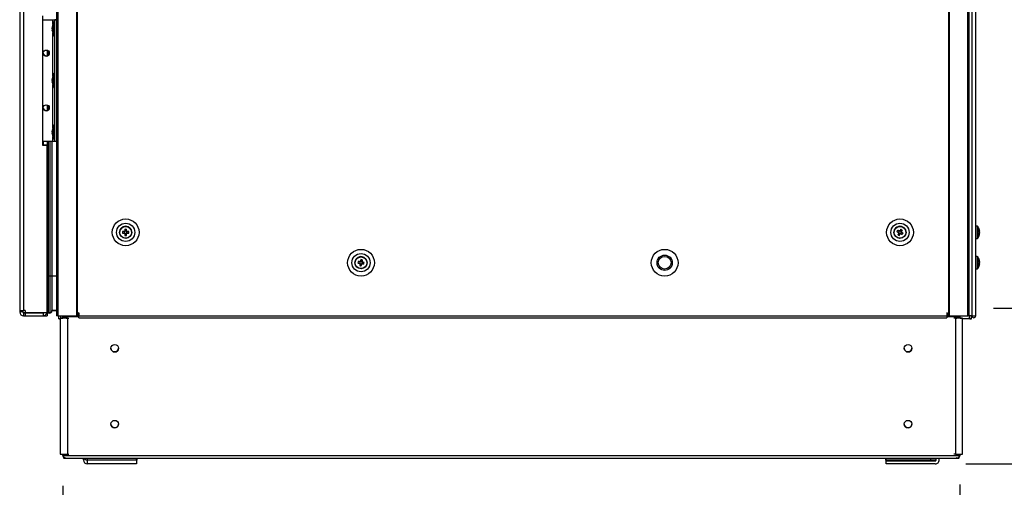
# Model space of a CAD drawing. Units: millimetres. Extents: x 63 to 18898, y 73 to 6152.
# Drawn here: x 2286 to 2934, y 1039 to 1347 of the extents above; entities that cross this region are included whole.
import ezdxf

# ---------------------------------------------------------------- set-up
doc = ezdxf.new("R2010")
doc.units = ezdxf.units.MM
doc.header["$LTSCALE"] = 5
doc.header["$PDSIZE"] = -1
doc.layers.add('Dimensions', color=7, linetype='Continuous')
doc.styles.get("Standard").update_dxf_attribs({"font": 'romans.shx', "width": 0.8})
doc.dimstyles.new('SLDDIMSTYLE2', dxfattribs={"dimscale": 10, "dimtxt": 2.5, "dimasz": 3.302, "dimexe": 1, "dimexo": 1, "dimgap": 0.926042, "dimtad": 1, "dimdec": 0, "dimrnd": 1e-09, "dimzin": 12, "dimdsep": 46, "dimtxsty": 'Standard', "dimcen": 2, "dimadec": 0, "dimazin": 3, "dimtfac": 1, "dimtdec": 0, "dimtmove": 0, "dimatfit": 0, "dimfxl": 1, "dimfrac": 2, "dimtolj": 1, "dimtzin": 12, "dimarcsym": 0})

# ---------------------------------------------------------------- blocks, each defined once
blk = doc.blocks.new('*D72')
at = {"layer": 'Defpoints', "color": 0, "transparency": 16777216}
for p in [(2313.94, 1059.99), (2904.82, 1060.82), (2904.82, 885.58)]:
    blk.add_point(p, dxfattribs=at)
at = {"layer": 'Dimensions', "color": 0, "lineweight": -2, "transparency": 16777216}
for p, q in [((2313.94, 1039.99), (2313.94, 865.58)), ((2904.82, 1040.82), (2904.82, 865.58)), ((2379.98, 885.58), (2838.78, 885.58))]:
    blk.add_line(p, q, dxfattribs=at)
at = {"layer": 'Dimensions', "color": 0, "transparency": 16777216}
for points in [[(2379.98, 896.58), (2379.98, 874.57), (2313.94, 885.58)], [(2838.78, 896.58), (2838.78, 874.57), (2904.82, 885.58)]]:
    blk.add_solid(points, dxfattribs=at)
at = {"layer": 'Dimensions', "color": 0, "transparency": 16777216, "insert": (2610.3, 954.1), "char_height": 50, "attachment_point": 2}
blk.add_mtext('\\A1;\\A1;600', dxfattribs=at)
blk = doc.blocks.new('*D84')
at = {"layer": 'Defpoints', "color": 0, "transparency": 16777216}
for p in [(2906.93, 3176.8), (3220.81, 3176.8), (2906.93, 1156.8)]:
    blk.add_point(p, dxfattribs=at)
at = {"layer": 'Dimensions', "color": 0, "lineweight": -2, "transparency": 16777216}
for p, q in [((2926.93, 3176.8), (3240.81, 3176.8)), ((3220.81, 1222.84), (3220.81, 3110.76)), ((2926.93, 1156.8), (3240.81, 1156.8))]:
    blk.add_line(p, q, dxfattribs=at)
at = {"layer": 'Dimensions', "color": 0, "transparency": 16777216}
for points in [[(3209.81, 3110.76), (3231.82, 3110.76), (3220.81, 3176.8)], [(3209.81, 1222.84), (3231.82, 1222.84), (3220.81, 1156.8)]]:
    blk.add_solid(points, dxfattribs=at)
at = {"layer": 'Dimensions', "color": 0, "transparency": 16777216, "insert": (3177.29, 2166.8), "char_height": 50, "attachment_point": 5, "rotation": 90}
blk.add_mtext('\\A1;2020', dxfattribs=at)
blk = doc.blocks.new('*D85')
at = {"layer": 'Defpoints', "color": 0, "transparency": 16777216}
for p in [(2906.93, 1156.8), (2888.7, 1054.4), (3220.81, 1054.4)]:
    blk.add_point(p, dxfattribs=at)
at = {"layer": 'Dimensions', "color": 0, "lineweight": -2, "transparency": 16777216}
for p, q in [((3220.81, 1222.84), (3220.81, 1288.88)), ((2926.93, 1156.8), (3240.81, 1156.8)), ((3220.81, 1156.8), (3220.81, 1054.4)), ((2908.7, 1054.4), (3240.81, 1054.4)), ((3220.81, 988.36), (3220.81, 788.13))]:
    blk.add_line(p, q, dxfattribs=at)
at = {"layer": 'Dimensions', "color": 0, "transparency": 16777216}
for points in [[(3209.81, 1222.84), (3231.82, 1222.84), (3220.81, 1156.8)], [(3209.81, 988.36), (3231.82, 988.36), (3220.81, 1054.4)]]:
    blk.add_solid(points, dxfattribs=at)
at = {"layer": 'Dimensions', "color": 0, "transparency": 16777216, "insert": (3177.29, 855.23), "char_height": 50, "attachment_point": 5, "rotation": 90}
blk.add_mtext('\\A1;102', dxfattribs=at)

msp = doc.modelspace()

# ---------------------------------------------------------------- linework, layer by layer
at = {"color": 7, "linetype": 'Continuous', "lineweight": 25}
for p, q in [((2285.63, 3178.2), (2285.63, 1155.4)), ((2288.23, 3178.2), (2288.23, 1155.4)), ((2309.78, 3181.8), (2309.78, 1151.8)), ((2310.77, 3181.8), (2310.77, 1151.8)), ((2323.15, 3181.8), (2323.15, 1151.8)), ((2323.52, 3181.8), (2323.52, 1151.8)), ((2897.33, 3181.8), (2897.33, 1151.8)), ((2897.71, 3181.8), (2897.71, 1151.8)), ((2910.08, 1151.8), (2910.08, 3181.8)), ((2911.07, 1151.8), (2911.07, 3181.8)), ((2912.67, 3181.8), (2912.67, 1151.8)), ((2915.3, 1151.8), (2915.3, 3181.8)), ((2915.34, 1151.8), (2915.34, 3181.8)), ((2300.63, 1349.3), (2300.63, 1264.3)), ((2300.63, 1346.8), (2307.43, 1346.8)), ((2307.43, 1346.8), (2307.43, 1346.8)), ((2308.73, 1345.45), (2308.18, 1345.45)), ((2308.18, 1336.15), (2308.18, 1345.45)), ((2308.73, 1346.8), (2309.78, 1346.8)), ((2308.73, 1346.8), (2308.73, 1346.8)), ((2308.73, 1266.8), (2308.73, 1346.8)), ((2307.04, 1341.88), (2307.04, 1341.64)), ((2307.04, 1341.64), (2307.32, 1341.63)), ((2307.04, 1340.91), (2307.04, 1341.48)), ((2307.04, 1341.48), (2307.3, 1341.46)), ((2307.04, 1340.69), (2307.04, 1340.12)), ((2307.04, 1339.73), (2307.04, 1339.96)), ((2308.18, 1336.15), (2308.73, 1336.15)), ((2303.63, 1326.74), (2303.63, 1322.87)), ((2303.7, 1326.72), (2303.7, 1322.89)), ((2304.38, 1326.36), (2304.38, 1323.24)), ((2308.73, 1311.45), (2308.18, 1311.45)), ((2308.18, 1302.15), (2308.18, 1311.45)), ((2307.04, 1307.88), (2307.04, 1307.64)), ((2307.04, 1307.64), (2307.32, 1307.63)), ((2307.04, 1306.91), (2307.04, 1307.48)), ((2307.04, 1307.48), (2307.3, 1307.46)), ((2307.04, 1306.69), (2307.04, 1306.12)), ((2307.04, 1305.73), (2307.04, 1305.96)), ((2308.18, 1302.15), (2308.73, 1302.15)), ((2303.63, 1290.74), (2303.63, 1286.87)), ((2303.7, 1290.72), (2303.7, 1286.89)), ((2304.38, 1290.36), (2304.38, 1287.24)), ((2307.04, 1273.88), (2307.04, 1273.64)), ((2307.04, 1273.64), (2307.32, 1273.63)), ((2307.04, 1272.91), (2307.04, 1273.48)), ((2307.04, 1273.48), (2307.3, 1273.46)), ((2307.04, 1272.69), (2307.04, 1272.12)), ((2307.04, 1271.73), (2307.04, 1271.96)), ((2308.73, 1277.45), (2308.18, 1277.45)), ((2308.18, 1268.15), (2308.18, 1277.45)), ((2300.63, 1266.8), (2307.43, 1266.8)), ((2303.63, 1266.8), (2303.63, 1264.3)), ((2303.7, 1266.8), (2303.7, 1177.9)), ((2304.38, 1266.8), (2304.38, 1177.9)), ((2306.88, 1266.8), (2306.88, 1177.9)), ((2308.18, 1268.15), (2308.73, 1268.15)), ((2308.73, 1266.8), (2309.78, 1266.8)), ((2300.63, 1264.3), (2303.63, 1264.3)), ((2303.63, 1264.3), (2300.63, 1264.3)), ((2303.63, 1153.98), (2303.63, 1264.3)), ((2351.43, 1206.8), (2351.43, 1206.8)), ((2353.44, 1206.29), (2354.44, 1206.29)), ((2354.44, 1207.32), (2354.44, 1206.29)), ((2354.75, 1206.29), (2354.44, 1206.29)), ((2355.94, 1207.79), (2354.91, 1207.78)), ((2356.41, 1206.29), (2356.11, 1206.29)), ((2356.41, 1206.29), (2356.41, 1207.32)), ((2357.41, 1206.29), (2356.41, 1206.29)), ((2359.43, 1206.8), (2359.43, 1206.8)), ((2861.43, 1206.8), (2861.43, 1206.8)), ((2863.44, 1207.3), (2864.32, 1206.82)), ((2864.81, 1207.72), (2864.32, 1206.82)), ((2864.59, 1206.67), (2864.32, 1206.82)), ((2866.35, 1207.42), (2865.44, 1207.91)), ((2866.05, 1205.88), (2866.54, 1206.79)), ((2866.35, 1207.42), (2866.2, 1207.15)), ((2866.83, 1208.3), (2866.35, 1207.42)), ((2869.43, 1206.8), (2869.43, 1206.8)), ((2916.35, 1210.81), (2915.34, 1210.81)), ((2916.35, 1210.8), (2915.34, 1210.8)), ((2917.83, 1207.81), (2917.83, 1207.8)), ((2917.83, 1207.8), (2917.83, 1207.6)), ((2917.83, 1206.96), (2917.83, 1207.42)), ((2917.83, 1206.65), (2917.83, 1206.19)), ((2354.91, 1205.82), (2355.94, 1205.82)), ((2864.51, 1206.18), (2865.41, 1205.69)), ((2864.93, 1204.81), (2865.41, 1205.69)), ((2865.56, 1205.96), (2865.41, 1205.69)), ((2866.05, 1205.88), (2865.78, 1206.03)), ((2866.93, 1205.4), (2866.05, 1205.88)), ((2915.34, 1202.8), (2916.35, 1202.8)), ((2917.83, 1205.81), (2917.83, 1206)), ((2506.43, 1186.8), (2506.43, 1186.8)), ((2509.55, 1187.48), (2509.37, 1186.46)), ((2511.11, 1187.68), (2510.09, 1187.86)), ((2511.11, 1187.68), (2511.05, 1187.38)), ((2511.28, 1188.67), (2511.11, 1187.68)), ((2511.31, 1186.12), (2511.49, 1187.14)), ((2514.43, 1186.8), (2514.43, 1186.8)), ((2916.35, 1190.81), (2915.34, 1190.81)), ((2916.35, 1190.81), (2915.34, 1190.81)), ((2916.35, 1190.8), (2915.34, 1190.8)), ((2917.83, 1187.8), (2917.83, 1187.81)), ((2917.83, 1187.6), (2917.83, 1187.8)), ((2917.83, 1187.8), (2917.83, 1187.8)), ((2917.83, 1187.42), (2917.83, 1186.96)), ((2508.38, 1186.64), (2509.37, 1186.46)), ((2509.67, 1186.41), (2509.37, 1186.46)), ((2509.75, 1185.92), (2510.76, 1185.74)), ((2510.59, 1184.76), (2510.76, 1185.74)), ((2510.82, 1186.05), (2510.76, 1185.74)), ((2511.31, 1186.12), (2511.01, 1186.18)), ((2512.29, 1185.95), (2511.31, 1186.12)), ((2915.34, 1182.8), (2916.35, 1182.8)), ((2917.83, 1186.19), (2917.83, 1186.65)), ((2917.83, 1186), (2917.83, 1185.81)), ((2304.38, 1177.9), (2303.7, 1177.9)), ((2303.7, 1177.9), (2303.7, 1157.33)), ((2305.38, 1177.9), (2304.38, 1177.9)), ((2304.38, 1177.9), (2304.38, 1153.8)), ((2305.38, 1177.9), (2305.38, 1153.8)), ((2306.88, 1177.9), (2306.88, 1155.3)), ((2303.7, 1163.85), (2303.63, 1163.87)), ((2303.63, 1154.48), (2303.63, 1163.87)), ((2303.7, 1163.67), (2303.63, 1163.69)), ((2303.7, 1163.67), (2303.63, 1163.69)), ((2285.63, 1155.4), (2285.63, 1154.4)), ((2287.63, 1154.4), (2285.63, 1154.4)), ((2287.63, 1155.4), (2287.63, 1154.4)), ((2289.23, 1155.4), (2288.23, 1155.4)), ((2289.23, 1155.4), (2289.23, 1153.98)), ((2303.63, 1154.41), (2303.63, 1154.48)), ((2303.63, 1154.41), (2303.63, 1154.41)), ((2303.63, 1154.41), (2303.63, 1154.31)), ((2303.63, 1154.41), (2303.63, 1154.41)), ((2303.63, 1154.37), (2303.63, 1151.81)), ((2303.7, 1157.33), (2303.7, 1157.14)), ((2304.38, 1156.85), (2303.7, 1157.33)), ((2304.38, 1156.66), (2303.7, 1157.14)), ((2303.7, 1157.14), (2303.7, 1157.14)), ((2306.88, 1155.3), (2306.88, 1155.12)), ((2309.78, 1155.3), (2306.88, 1155.3)), ((2306.88, 1155.12), (2306.88, 1155.12)), ((2309.78, 1155.12), (2306.88, 1155.12)), ((2288.23, 1153.8), (2289.23, 1153.8)), ((2288.23, 1153.8), (2288.23, 1151.8)), ((2288.23, 1151.8), (2289.23, 1151.8)), ((2289.23, 1153.98), (2303.63, 1153.98)), ((2289.23, 1153.8), (2289.23, 1151.8)), ((2289.23, 1153.8), (2301.03, 1153.8)), ((2289.23, 1153.8), (2289.23, 1153.8)), ((2289.23, 1151.8), (2301.03, 1151.8)), ((2301.03, 1153.8), (2290.03, 1153.8)), ((2301.03, 1153.8), (2301.03, 1153.8)), ((2301.03, 1153.8), (2301.03, 1151.8)), ((2303.63, 1153.98), (2303.63, 1151.8)), ((2303.63, 1151.81), (2303.63, 1151.81)), ((2303.63, 1151.81), (2303.63, 1151.81)), ((2304.38, 1153.8), (2304.38, 1153.62)), ((2305.38, 1153.8), (2304.38, 1153.8)), ((2305.38, 1153.62), (2304.38, 1153.62)), ((2305.38, 1153.62), (2304.38, 1153.62)), ((2304.38, 1153.62), (2304.38, 1153.62)), ((2305.38, 1153.62), (2305.38, 1153.62)), ((2310.77, 1151.8), (2323.15, 1151.8)), ((2311.28, 1151.8), (2311.28, 1149.96)), ((2312.33, 1150.25), (2312.33, 1150.25)), ((2312.33, 1150.25), (2312.33, 1060.82)), ((2312.85, 1150.25), (2313.94, 1150.25)), ((2313.7, 1150.25), (2312.85, 1150.25)), ((2312.85, 1150.25), (2313.7, 1150.25)), ((2312.85, 1150.25), (2313.94, 1150.25)), ((2313.7, 1150.25), (2313.94, 1150.25)), ((2313.94, 1151.07), (2313.94, 1151.08)), ((2313.94, 1150.25), (2313.94, 1151.07)), ((2314.55, 1151.8), (2314.55, 1151.07)), ((2314.55, 1150.25), (2314.55, 1151.07)), ((2316.16, 1150.25), (2315.17, 1150.25)), ((2316.16, 1150.25), (2317.01, 1150.25)), ((2317.01, 1150.25), (2317.01, 1060.82)), ((2317.01, 1150.25), (2318.09, 1150.25)), ((2323.52, 1151.8), (2324.43, 1151.8)), ((2324.53, 1153.8), (2324.43, 1153.8)), ((2324.43, 1153.8), (2324.43, 1151.8)), ((2324.43, 1151.8), (2324.53, 1151.8)), ((2324.53, 1153.8), (2324.53, 1151.8)), ((2324.53, 1151.8), (2896.33, 1151.8)), ((2324.53, 1150.55), (2324.53, 1151.8)), ((2324.53, 1150.55), (2896.33, 1150.55)), ((2896.43, 1153.8), (2896.33, 1153.8)), ((2896.33, 1153.8), (2896.33, 1151.8)), ((2896.33, 1151.8), (2896.33, 1150.55)), ((2896.33, 1151.8), (2896.43, 1151.8)), ((2896.43, 1153.8), (2896.43, 1151.8)), ((2896.43, 1151.8), (2897.33, 1151.8)), ((2897.71, 1151.8), (2910.08, 1151.8)), ((2901.93, 1150.25), (2900.85, 1150.25)), ((2901.93, 1150.25), (2901.93, 1060.82)), ((2901.93, 1150.25), (2902.78, 1150.25)), ((2904.39, 1151.07), (2904.39, 1151.8)), ((2904.39, 1150.25), (2904.39, 1151.07)), ((2905.01, 1151.08), (2905.01, 1151.07)), ((2905.01, 1150.25), (2905.01, 1151.07)), ((2905.24, 1150.25), (2905.01, 1150.25)), ((2906.09, 1150.25), (2905.01, 1150.25)), ((2906.09, 1150.25), (2905.01, 1150.25)), ((2906.09, 1150.25), (2905.24, 1150.25)), ((2905.24, 1150.25), (2906.09, 1150.25)), ((2906.62, 1150.25), (2906.62, 1150.25)), ((2906.62, 1060.82), (2906.62, 1150.25)), ((2911.07, 1149.96), (2906.62, 1149.96)), ((2911.07, 1149.96), (2906.62, 1149.96)), ((2911.32, 1149.96), (2911.07, 1149.96)), ((2911.32, 1149.96), (2911.38, 1149.96)), ((2911.34, 1149.96), (2911.59, 1149.96)), ((2912.58, 1149.96), (2912.58, 1151.8)), ((2912.67, 1151.8), (2915.3, 1151.8)), ((2915.3, 1151.8), (2915.34, 1151.8)), ((2312.33, 1060.82), (2314.13, 1060.82)), ((2313.94, 1059.99), (2313.94, 1060.82)), ((2314.55, 1059.99), (2314.55, 1060.82)), ((2314.55, 1059.99), (2904.39, 1059.99)), ((2314.55, 1059.99), (2314.55, 1058.33)), ((2314.91, 1058.19), (2904.03, 1058.19)), ((2315.18, 1058.63), (2315.05, 1058.33)), ((2317.01, 1060.82), (2318.09, 1060.82)), ((2327.64, 1057), (2327.64, 1058.19)), ((2330.35, 1057), (2330.35, 1058.19)), ((2362.56, 1057), (2362.56, 1058.19)), ((2362.85, 1058.19), (2362.85, 1056.9)), ((2856.1, 1056.9), (2856.1, 1058.19)), ((2856.38, 1056.9), (2856.38, 1058.19)), ((2885.6, 1058.19), (2885.6, 1056.9)), ((2889.3, 1057), (2889.3, 1058.19)), ((2891.3, 1057), (2891.3, 1058.19)), ((2901.93, 1060.82), (2900.85, 1060.82)), ((2903.77, 1058.63), (2903.9, 1058.33)), ((2904.39, 1059.99), (2904.39, 1060.82)), ((2904.39, 1058.33), (2904.39, 1059.99)), ((2905.01, 1059.99), (2905.01, 1060.82)), ((2330.35, 1056.9), (2330.24, 1056.9)), ((2330.35, 1056.4), (2330.24, 1056.4)), ((2330.24, 1056.4), (2330.24, 1056.4)), ((2330.35, 1056.4), (2330.24, 1056.4)), ((2330.35, 1054.4), (2330.24, 1054.4)), ((2330.35, 1057), (2362.56, 1057)), ((2330.35, 1054.4), (2330.35, 1057)), ((2362.56, 1054.4), (2330.35, 1054.4)), ((2362.56, 1057), (2362.56, 1054.4)), ((2362.85, 1056.9), (2362.56, 1056.9)), ((2362.65, 1056.4), (2362.56, 1056.4)), ((2362.65, 1056.4), (2362.56, 1056.4)), ((2362.65, 1054.4), (2362.56, 1054.4)), ((2362.65, 1056.4), (2362.65, 1054.4)), ((2362.65, 1056.4), (2362.65, 1056.4)), ((2856.38, 1056.9), (2856.1, 1056.9)), ((2856.3, 1054.4), (2856.3, 1056.4)), ((2856.3, 1056.4), (2888.7, 1056.4)), ((2856.3, 1056.4), (2856.3, 1056.4)), ((2856.3, 1056.4), (2888.7, 1056.4)), ((2888.7, 1054.4), (2856.3, 1054.4)), ((2856.38, 1056.4), (2856.38, 1056.9)), ((2885.6, 1056.9), (2856.38, 1056.9)), ((2888.6, 1056.4), (2856.38, 1056.4)), ((2856.38, 1056.4), (2856.38, 1056.4)), ((2888.6, 1056.4), (2856.38, 1056.4)), ((2856.38, 1056.4), (2856.38, 1056.4)), ((2888.7, 1056.9), (2885.6, 1056.9)), ((2888.6, 1056.9), (2888.6, 1056.4)), ((2888.6, 1056.4), (2888.6, 1056.4)), ((2888.6, 1056.4), (2888.6, 1056.4)), ((2888.7, 1056.4), (2888.7, 1056.4))]:
    msp.add_line(p, q, dxfattribs=at)
at = {"color": 8, "linetype": 'Continuous', "lineweight": 25}
for p, q in [((2307.43, 1343.71), (2307.43, 1346.8)), ((2309.78, 1346.8), (2308.73, 1346.8)), ((2307.43, 1309.71), (2307.43, 1337.9)), ((2307.43, 1275.71), (2307.43, 1303.9)), ((2301.03, 1266.8), (2301.03, 1264.3)), ((2305.38, 1266.8), (2305.38, 1177.9)), ((2307.43, 1266.8), (2307.43, 1269.9)), ((2916.35, 1210.81), (2916.35, 1210.8)), ((2916.64, 1210.67), (2916.64, 1210.66)), ((2916.35, 1203.09), (2916.35, 1202.8)), ((2916.64, 1203.23), (2916.64, 1202.95)), ((2916.35, 1190.81), (2916.35, 1190.81)), ((2916.35, 1190.81), (2916.35, 1190.8)), ((2916.35, 1190.8), (2916.35, 1182.8)), ((2916.64, 1190.66), (2916.64, 1182.95)), ((2916.64, 1190.66), (2916.64, 1190.66)), ((2916.64, 1190.66), (2916.64, 1190.66)), ((2303.7, 1177.9), (2303.63, 1177.9)), ((2309.78, 1177.9), (2306.88, 1177.9)), ((2304.38, 1156.66), (2303.7, 1157.14)), ((2309.78, 1155.12), (2306.88, 1155.12)), ((2288.23, 1153.8), (2288.23, 1153.8)), ((2290.23, 1153.8), (2290.23, 1153.98)), ((2301.03, 1153.98), (2301.03, 1153.8)), ((2303.63, 1151.81), (2303.63, 1151.81)), ((2305.38, 1153.8), (2305.38, 1153.62)), ((2312.33, 1149.96), (2312.27, 1149.96)), ((2312.79, 1150.25), (2312.79, 1151.8)), ((2312.85, 1150.25), (2312.85, 1150.25)), ((2313.94, 1151.07), (2314.55, 1151.07)), ((2324.53, 1151.07), (2314.55, 1151.07)), ((2904.39, 1151.07), (2896.33, 1151.07)), ((2905.01, 1151.07), (2904.39, 1151.07)), ((2906.09, 1150.25), (2906.09, 1150.25)), ((2911.07, 1151.8), (2911.07, 1149.96)), ((2314.55, 1059.99), (2313.94, 1059.99)), ((2904.39, 1059.99), (2905.01, 1059.99))]:
    msp.add_line(p, q, dxfattribs=at)
at = {"color": 7, "linetype": 'Continuous', "lineweight": 25, "flags": 128}
for points in [[(2307.43, 1346.8), (2307.68, 1346.8), (2307.93, 1346.8), (2308.15, 1346.8), (2308.35, 1346.8), (2308.51, 1346.8), (2308.63, 1346.8), (2308.7, 1346.8), (2308.73, 1346.8)], [(2307.43, 1346.8), (2308.07, 1346.8), (2308.69, 1346.8), (2309.26, 1346.8), (2309.76, 1346.8), (2309.78, 1346.8)], [(2307.07, 1340.8), (2307.06, 1340.84), (2307.04, 1340.91)], [(2307.07, 1306.8), (2307.06, 1306.84), (2307.04, 1306.91)], [(2307.07, 1272.8), (2307.06, 1272.84), (2307.04, 1272.91)], [(2307.43, 1266.8), (2307.68, 1266.8), (2307.93, 1266.8), (2308.15, 1266.8), (2308.35, 1266.8), (2308.51, 1266.8), (2308.63, 1266.8), (2308.7, 1266.8), (2308.73, 1266.8)], [(2354.56, 1207.32), (2354.42, 1207.32), (2354.28, 1207.32), (2354.14, 1207.32), (2354, 1207.32), (2353.86, 1207.32), (2353.72, 1207.32), (2353.58, 1207.32), (2353.44, 1207.32)], [(2353.44, 1206.29), (2353.58, 1206.29), (2353.72, 1206.29), (2353.86, 1206.29), (2354, 1206.29), (2354.14, 1206.29), (2354.28, 1206.29), (2354.42, 1206.29), (2354.56, 1206.29)], [(2354.91, 1208.79), (2354.91, 1208.65), (2354.91, 1208.51), (2354.91, 1208.37), (2354.91, 1208.23), (2354.91, 1208.09), (2354.91, 1207.95), (2354.91, 1207.81), (2354.91, 1207.67)], [(2355.94, 1207.67), (2355.94, 1207.81), (2355.94, 1207.95), (2355.94, 1208.09), (2355.94, 1208.23), (2355.94, 1208.37), (2355.94, 1208.51), (2355.94, 1208.65), (2355.94, 1208.79)], [(2357.41, 1207.32), (2357.28, 1207.32), (2357.14, 1207.32), (2357, 1207.32), (2356.86, 1207.32), (2356.72, 1207.32), (2356.58, 1207.32), (2356.44, 1207.32), (2356.3, 1207.32)], [(2356.3, 1206.29), (2356.44, 1206.29), (2356.58, 1206.29), (2356.72, 1206.29), (2356.86, 1206.29), (2357, 1206.29), (2357.14, 1206.29), (2357.28, 1206.29), (2357.41, 1206.29)], [(2863.44, 1207.3), (2863.56, 1207.23), (2863.68, 1207.16), (2863.8, 1207.1), (2863.92, 1207.03), (2864.05, 1206.97), (2864.17, 1206.9), (2864.29, 1206.83), (2864.42, 1206.76)], [(2864.91, 1207.67), (2864.79, 1207.74), (2864.66, 1207.8), (2864.54, 1207.87), (2864.41, 1207.94), (2864.29, 1208), (2864.17, 1208.07), (2864.05, 1208.14), (2863.93, 1208.2)], [(2864.56, 1206.28), (2864.49, 1206.16), (2864.43, 1206.04), (2864.36, 1205.91), (2864.29, 1205.79), (2864.23, 1205.67), (2864.16, 1205.54), (2864.09, 1205.42), (2864.03, 1205.3)], [(2865.92, 1208.79), (2865.86, 1208.67), (2865.79, 1208.55), (2865.72, 1208.43), (2865.66, 1208.31), (2865.59, 1208.18), (2865.52, 1208.06), (2865.46, 1207.93), (2865.39, 1207.81)], [(2866.29, 1207.32), (2866.36, 1207.44), (2866.43, 1207.57), (2866.5, 1207.69), (2866.56, 1207.81), (2866.63, 1207.94), (2866.7, 1208.06), (2866.76, 1208.18), (2866.83, 1208.3)], [(2867.42, 1206.31), (2867.3, 1206.37), (2867.18, 1206.44), (2867.05, 1206.51), (2866.93, 1206.57), (2866.81, 1206.64), (2866.68, 1206.71), (2866.56, 1206.77), (2866.44, 1206.84)], [(2917.83, 1207.43), (2917.81, 1207.56), (2917.8, 1207.61)], [(2917.83, 1207.42), (2917.81, 1207.55), (2917.8, 1207.61)], [(2354.91, 1205.93), (2354.91, 1205.79), (2354.91, 1205.65), (2354.91, 1205.51), (2354.91, 1205.37), (2354.91, 1205.23), (2354.91, 1205.09), (2354.91, 1204.95), (2354.91, 1204.82)], [(2355.94, 1204.82), (2355.94, 1204.95), (2355.94, 1205.09), (2355.94, 1205.23), (2355.94, 1205.37), (2355.94, 1205.51), (2355.94, 1205.65), (2355.94, 1205.79), (2355.94, 1205.93)], [(2864.93, 1204.81), (2865, 1204.93), (2865.06, 1205.05), (2865.13, 1205.18), (2865.2, 1205.3), (2865.26, 1205.42), (2865.33, 1205.54), (2865.4, 1205.67), (2865.47, 1205.79)], [(2865.94, 1205.94), (2866.07, 1205.87), (2866.19, 1205.8), (2866.32, 1205.73), (2866.44, 1205.67), (2866.56, 1205.6), (2866.68, 1205.53), (2866.81, 1205.47), (2866.93, 1205.4)], [(2509.66, 1187.46), (2509.52, 1187.48), (2509.38, 1187.51), (2509.24, 1187.53), (2509.11, 1187.56), (2508.97, 1187.58), (2508.83, 1187.6), (2508.7, 1187.63), (2508.56, 1187.65)], [(2510.26, 1188.85), (2510.24, 1188.71), (2510.22, 1188.57), (2510.19, 1188.44), (2510.17, 1188.3), (2510.14, 1188.16), (2510.12, 1188.02), (2510.1, 1187.89), (2510.07, 1187.75)], [(2511.09, 1187.57), (2511.11, 1187.71), (2511.13, 1187.85), (2511.16, 1187.98), (2511.18, 1188.12), (2511.21, 1188.26), (2511.23, 1188.4), (2511.25, 1188.53), (2511.28, 1188.67)], [(2512.47, 1186.97), (2512.34, 1186.99), (2512.2, 1187.01), (2512.06, 1187.04), (2511.93, 1187.06), (2511.79, 1187.09), (2511.65, 1187.11), (2511.51, 1187.13), (2511.37, 1187.16)], [(2917.8, 1187.61), (2917.81, 1187.56), (2917.83, 1187.42)], [(2508.38, 1186.64), (2508.52, 1186.61), (2508.65, 1186.59), (2508.79, 1186.57), (2508.93, 1186.54), (2509.07, 1186.52), (2509.21, 1186.49), (2509.34, 1186.47), (2509.48, 1186.44)], [(2509.77, 1186.04), (2509.75, 1185.9), (2509.72, 1185.76), (2509.7, 1185.62), (2509.67, 1185.48), (2509.65, 1185.34), (2509.62, 1185.21), (2509.6, 1185.07), (2509.58, 1184.94)], [(2510.59, 1184.76), (2510.62, 1184.89), (2510.64, 1185.03), (2510.66, 1185.17), (2510.69, 1185.3), (2510.71, 1185.44), (2510.74, 1185.58), (2510.76, 1185.72), (2510.78, 1185.86)], [(2511.19, 1186.14), (2511.33, 1186.12), (2511.47, 1186.1), (2511.61, 1186.07), (2511.75, 1186.05), (2511.89, 1186.02), (2512.02, 1186), (2512.16, 1185.97), (2512.29, 1185.95)], [(2306.88, 1177.9), (2306.85, 1177.9), (2306.76, 1177.9), (2306.62, 1177.9), (2306.44, 1177.9), (2306.21, 1177.9), (2305.95, 1177.9), (2305.67, 1177.9), (2305.38, 1177.9)], [(2285.63, 1155.4), (2285.68, 1155.4), (2285.83, 1155.4), (2286.07, 1155.4), (2286.39, 1155.4), (2286.78, 1155.4), (2287.23, 1155.4), (2287.72, 1155.4), (2288.23, 1155.4)], [(2290.23, 1153.8), (2289.72, 1153.8), (2289.23, 1153.8), (2288.78, 1153.8), (2288.39, 1153.8), (2288.23, 1153.8)], [(2301.03, 1151.8), (2301.53, 1151.8), (2302.02, 1151.8), (2302.47, 1151.8), (2302.87, 1151.8), (2303.19, 1151.8), (2303.43, 1151.8), (2303.58, 1151.8), (2303.63, 1151.8)], [(2310.77, 1151.8), (2310.32, 1151.8), (2309.98, 1151.8), (2309.8, 1151.8), (2309.78, 1151.8)], [(2312.33, 1149.96), (2312.31, 1149.96), (2311.85, 1149.96), (2311.5, 1149.96), (2311.31, 1149.96), (2311.31, 1149.96), (2311.49, 1149.96), (2311.83, 1149.96), (2312.27, 1149.96)], [(2312.85, 1150.25), (2312.54, 1150.25), (2312.36, 1150.25), (2312.33, 1150.25), (2312.46, 1150.25), (2312.73, 1150.25), (2313.13, 1150.25), (2313.6, 1150.25), (2313.94, 1150.25)], [(2313.95, 1150.25), (2313.6, 1150.25), (2313.13, 1150.25), (2312.73, 1150.25), (2312.46, 1150.25), (2312.33, 1150.25), (2312.36, 1150.25), (2312.54, 1150.25), (2312.85, 1150.25)], [(2313.94, 1150.25), (2313.79, 1150.25), (2313.66, 1150.25), (2313.57, 1150.25), (2313.53, 1150.25), (2313.54, 1150.25), (2313.6, 1150.25), (2313.7, 1150.25)], [(2317.01, 1150.25), (2316.59, 1150.25), (2316.09, 1150.25), (2315.56, 1150.25), (2315.05, 1150.25), (2314.59, 1150.25), (2314.24, 1150.25), (2314.01, 1150.25), (2313.95, 1150.25)], [(2323.15, 1151.8), (2323.2, 1151.8), (2323.24, 1151.8), (2323.29, 1151.8), (2323.34, 1151.8), (2323.38, 1151.8), (2323.43, 1151.8), (2323.48, 1151.8), (2323.52, 1151.8)], [(2897.33, 1151.8), (2897.38, 1151.8), (2897.43, 1151.8), (2897.47, 1151.8), (2897.52, 1151.8), (2897.57, 1151.8), (2897.61, 1151.8), (2897.66, 1151.8), (2897.71, 1151.8)], [(2905, 1150.25), (2904.93, 1150.25), (2904.7, 1150.25), (2904.35, 1150.25), (2903.9, 1150.25), (2903.38, 1150.25), (2902.86, 1150.25), (2902.36, 1150.25), (2901.93, 1150.25)], [(2903.78, 1150.25), (2903.71, 1150.25), (2903.59, 1150.25), (2903.44, 1150.25), (2903.27, 1150.25), (2903.09, 1150.25), (2902.92, 1150.25), (2902.78, 1150.25)], [(2905, 1150.25), (2905.34, 1150.25), (2905.82, 1150.25), (2906.21, 1150.25), (2906.48, 1150.25), (2906.61, 1150.25), (2906.58, 1150.25), (2906.4, 1150.25), (2906.09, 1150.25)], [(2906.09, 1150.25), (2906.4, 1150.25), (2906.58, 1150.25), (2906.61, 1150.25), (2906.48, 1150.25), (2906.21, 1150.25), (2905.82, 1150.25), (2905.34, 1150.25), (2905, 1150.25)], [(2905.24, 1150.25), (2905.35, 1150.25), (2905.41, 1150.25), (2905.41, 1150.25), (2905.37, 1150.25), (2905.28, 1150.25), (2905.15, 1150.25), (2905.01, 1150.25)], [(2911.07, 1151.8), (2911.05, 1151.8), (2910.87, 1151.8), (2910.53, 1151.8), (2910.08, 1151.8)], [(2912.67, 1151.8), (2912.48, 1151.8), (2912.13, 1151.8), (2911.67, 1151.8), (2911.19, 1151.8), (2911.07, 1151.8)], [(2911.59, 1149.96), (2912.04, 1149.96), (2912.38, 1149.96), (2912.56, 1149.96), (2912.55, 1149.96), (2912.36, 1149.96), (2912.01, 1149.96), (2911.56, 1149.96), (2911.07, 1149.96)], [(2313.94, 1060.82), (2314.01, 1060.82), (2314.24, 1060.82), (2314.59, 1060.82), (2315.05, 1060.82), (2315.56, 1060.82), (2316.09, 1060.82), (2316.59, 1060.82), (2317.01, 1060.82)], [(2901.93, 1060.82), (2902.36, 1060.82), (2902.86, 1060.82), (2903.38, 1060.82), (2903.9, 1060.82), (2904.35, 1060.82), (2904.7, 1060.82), (2904.93, 1060.82), (2905.01, 1060.82)], [(2904.88, 1060.82), (2905.34, 1060.82), (2905.82, 1060.82), (2906.21, 1060.82), (2906.48, 1060.82), (2906.61, 1060.82), (2906.62, 1060.82)], [(2875.73, 1056.4), (2874.23, 1056.4), (2872.81, 1056.4), (2871.55, 1056.4), (2870.51, 1056.4), (2869.76, 1056.4), (2869.33, 1056.4), (2869.24, 1056.4), (2869.5, 1056.4), (2870.1, 1056.4), (2871, 1056.4), (2872.15, 1056.4), (2873.5, 1056.4), (2874.97, 1056.4), (2876.48, 1056.4), (2877.95, 1056.4), (2879.3, 1056.4), (2880.45, 1056.4), (2881.36, 1056.4), (2881.95, 1056.4), (2882.22, 1056.4), (2882.13, 1056.4), (2881.69, 1056.4), (2880.94, 1056.4), (2879.9, 1056.4), (2878.64, 1056.4), (2877.23, 1056.4), (2875.73, 1056.4)], [(2882.33, 1056.4), (2882.15, 1056.4), (2881.64, 1056.4), (2880.81, 1056.4), (2879.71, 1056.4), (2878.4, 1056.4), (2876.96, 1056.4), (2875.45, 1056.4), (2873.96, 1056.4), (2872.58, 1056.4), (2871.37, 1056.4), (2870.4, 1056.4), (2869.72, 1056.4), (2869.37, 1056.4), (2869.37, 1056.4), (2869.72, 1056.4), (2870.4, 1056.4), (2871.37, 1056.4), (2872.58, 1056.4), (2873.96, 1056.4), (2875.45, 1056.4), (2876.96, 1056.4), (2878.4, 1056.4), (2879.71, 1056.4), (2880.81, 1056.4), (2881.64, 1056.4), (2882.15, 1056.4), (2882.33, 1056.4)], [(2888.7, 1056.9), (2889.21, 1056.95), (2889.3, 1056.97)]]:
    msp.add_lwpolyline(points, dxfattribs=at)
at = {"color": 8, "linetype": 'Continuous', "lineweight": 25, "flags": 128}
for points in [[(2916.35, 1210.8), (2916.35, 1210.79), (2916.35, 1210.54), (2916.35, 1209.95), (2916.35, 1209.08), (2916.35, 1208.01), (2916.35, 1206.83), (2916.35, 1205.65), (2916.35, 1204.58), (2916.35, 1203.69), (2916.35, 1203.09)], [(2916.64, 1210.66), (2916.64, 1210.54), (2916.64, 1210.07), (2916.64, 1209.27), (2916.64, 1208.24), (2916.64, 1207.06), (2916.64, 1205.86), (2916.64, 1204.75), (2916.64, 1203.85), (2916.64, 1203.23)]]:
    msp.add_lwpolyline(points, dxfattribs=at)
at = {"color": 7, "linetype": 'Continuous', "lineweight": 25}
for centre, radius in [((2303.13, 1324.8), 2), ((2303.13, 1288.8), 2), ((2355.43, 1206.8), 8.8), ((2355.43, 1206.8), 6), ((2865.43, 1206.8), 8.8), ((2865.43, 1206.8), 6), ((2355.43, 1206.8), 4), ((2355.43, 1206.8), 3.85), ((2865.43, 1206.8), 4), ((2865.43, 1206.8), 3.85), ((2510.43, 1186.8), 8.8), ((2710.43, 1186.8), 8.8), ((2510.43, 1186.8), 6), ((2510.43, 1186.8), 4), ((2510.43, 1186.8), 3.85), ((2710.43, 1186.8), 5.04), ((2710.43, 1186.8), 4.18), ((2348.22, 1130.53), 2.5), ((2870.72, 1130.53), 2.5), ((2348.22, 1080.53), 2.5), ((2870.72, 1080.53), 2.5)]:
    msp.add_circle(centre, radius, dxfattribs=at)
for centre, radius, start, end in [((2316.59, 1340.8), 9.61, 151.05941, 171.93159), ((2308.8, 1341.16), 1.82, 144.25037, 164.70025), ((2308.8, 1340.21), 1.82, 144.25235, 164.69827), ((2315.25, 1341.01), 8.26, 186.15671, 196.16322), ((2315.26, 1340.61), 8.26, 186.15711, 196.16282), ((2316.59, 1340.8), 9.61, 188.06841, 208.94059), ((2316.28, 1341.75), 8.97, 176.95831, 183.04169), ((2308.84, 1338.51), 1.54, 172.64552, 187.35448), ((2303.13, 1324.8), 2, 180, 0), ((2316.59, 1306.8), 9.61, 151.05941, 171.93159), ((2308.8, 1307.16), 1.82, 144.25136, 164.69926), ((2308.8, 1306.21), 1.82, 144.25136, 164.69926), ((2315.26, 1307.01), 8.26, 186.15691, 196.16302), ((2315.25, 1306.61), 8.26, 186.15671, 196.16322), ((2316.59, 1306.8), 9.61, 188.06841, 208.94059), ((2316.28, 1307.75), 8.97, 176.95834, 183.04166), ((2308.84, 1304.51), 1.54, 172.64507, 187.35493), ((2303.13, 1288.8), 2, 180, 0), ((2308.8, 1273.16), 1.82, 144.25075, 164.69987), ((2308.8, 1272.21), 1.82, 144.25136, 164.69926), ((2315.26, 1273.01), 8.26, 186.15691, 196.16302), ((2315.26, 1272.61), 8.26, 186.15691, 196.16302), ((2316.59, 1272.8), 9.61, 151.05941, 171.93159), ((2316.59, 1272.8), 9.61, 188.06841, 208.94059), ((2316.28, 1273.75), 8.97, 176.95834, 183.04166), ((2308.84, 1270.51), 1.54, 172.6452, 187.3548), ((2355.43, 1206.8), 4, 0.01113, 180), ((2367.82, 1206.8), 14.39, 177.95902, 182.06088), ((2355.43, 1206.8), 1.01, 120.69806, 149.3242), ((2355.43, 1206.8), 1.01, 210.69806, 239.3242), ((2355.43, 1206.8), 0.851, 142.77002, 217.25223), ((2355.43, 1206.8), 0.851, 127.25223, 142.77002), ((2355.43, 1206.8), 0.851, 217.25223, 232.77002), ((2355.43, 1194.41), 14.38, 87.95888, 92.0635), ((2355.43, 1206.8), 0.851, 52.77002, 127.25223), ((2355.43, 1206.8), 1.01, 30.69806, 59.3242), ((2355.43, 1206.8), 0.851, 37.25223, 52.77002), ((2355.43, 1206.8), 1.01, 300.69806, 329.3242), ((2355.43, 1206.8), 0.851, 307.25223, 322.77002), ((2355.43, 1206.8), 0.851, 322.77002, 37.25223), ((2343.04, 1206.8), 14.38, 357.95957, 2.06364), ((2865.43, 1206.8), 4, 61.51769, 180), ((2876.31, 1200.89), 14.38, 149.46487, 153.56973), ((2865.43, 1206.8), 1.01, 182.20462, 210.83076), ((2865.43, 1206.8), 0.851, 114.27659, 188.7588), ((2865.43, 1206.8), 0.851, 188.7588, 204.27659), ((2865.43, 1206.8), 0.851, 204.27659, 278.7588), ((2865.43, 1206.8), 1.01, 92.20462, 120.83076), ((2865.43, 1206.8), 0.851, 98.7588, 114.27659), ((2865.43, 1206.8), 0.851, 24.27659, 98.7588), ((2865.43, 1206.8), 0.851, 294.27659, 8.7588), ((2859.52, 1195.91), 14.38, 59.46562, 63.56999), ((2865.43, 1206.8), 0.851, 8.7588, 24.27659), ((2865.43, 1206.8), 1.01, 2.20462, 30.83076), ((2854.53, 1212.72), 14.4, 329.4674, 333.5672), ((2865.43, 1206.8), 4, 0, 61.51769), ((2916.35, 1210.45), 0.36, 36.3584, 90.00003), ((2916.35, 1210.44), 0.36, 36.3584, 90.00003), ((2911.41, 1206.81), 6.5, 12.27567, 36.3584), ((2911.41, 1206.8), 6.5, 12.27567, 36.3584), ((2916.57, 1207.12), 1.34, 20.86483, 41.73439), ((2911.41, 1207.54), 6.18, 355.56846, 4.43511), ((2916.57, 1206.17), 1.35, 20.86809, 41.72513), ((2912.29, 1207), 5.59, 8.27774, 12.28508), ((2912.29, 1206.99), 5.59, 8.27772, 12.28501), ((2916.76, 1207.35), 1.14, 331.41443, 339.96729), ((2916.76, 1206.27), 1.13, 20.02548, 28.33201), ((2355.43, 1206.8), 0.851, 232.77002, 307.25223), ((2355.43, 1219.19), 14.38, 267.9589, 272.06328), ((2871.33, 1217.68), 14.37, 239.46386, 243.57157), ((2865.43, 1206.8), 1.01, 272.20462, 300.83076), ((2865.43, 1206.8), 0.851, 278.7588, 294.27659), ((2916.35, 1203.16), 0.36, 270.00003, 323.64167), ((2911.41, 1206.8), 6.5, 323.64167, 347.7244), ((2912.24, 1207), 5.65, 340.86085, 351.70084), ((2912.24, 1206.62), 5.65, 340.8608, 351.70089), ((2916.59, 1204.96), 1.01, 348.99595, 11.00405), ((2510.43, 1186.8), 4, 80.0395, 180), ((2522.62, 1184.66), 14.38, 167.98639, 172.0926), ((2510.43, 1186.8), 0.851, 132.7984, 207.28061), ((2510.43, 1186.8), 1.01, 110.72643, 139.35257), ((2510.43, 1186.8), 0.851, 117.28061, 132.7984), ((2510.43, 1186.8), 0.851, 42.7984, 117.28061), ((2508.29, 1174.6), 14.38, 77.98717, 82.09176), ((2510.43, 1186.8), 0.851, 312.7984, 27.28061), ((2510.43, 1186.8), 0.851, 27.28061, 42.7984), ((2510.43, 1186.8), 1.01, 20.72643, 49.35257), ((2510.43, 1186.8), 4, 0, 80.0395), ((2498.22, 1188.94), 14.38, 347.98765, 352.09136), ((2916.35, 1190.45), 0.36, 36.3584, 90.00003), ((2916.35, 1190.45), 0.36, 36.3584, 90.00003), ((2916.35, 1190.44), 0.36, 36.3584, 90.00003), ((2911.41, 1186.8), 6.5, 12.27513, 36.3584), ((2911.41, 1186.81), 6.5, 12.27513, 36.3584), ((2911.41, 1186.81), 6.5, 12.27513, 36.3584), ((2912.24, 1186.98), 5.65, 8.3046, 19.137), ((2916.59, 1188.64), 1, 348.99057, 11.00943), ((2912.24, 1186.6), 5.65, 8.3046, 19.137), ((2916.57, 1187.44), 1.35, 318.28127, 339.12176), ((2912.27, 1187), 5.61, 8.28136, 15.24596), ((2912.27, 1187), 5.61, 8.28135, 15.24597), ((2916.75, 1186.25), 1.15, 20.07206, 28.65468), ((2916.75, 1186.26), 1.14, 20.06648, 28.45053), ((2916.75, 1186.26), 1.15, 20.06846, 28.55474), ((2510.43, 1186.8), 1.01, 200.72643, 229.35257), ((2512.57, 1199), 14.38, 257.98714, 262.09178), ((2510.43, 1186.8), 0.851, 207.28061, 222.7984), ((2510.43, 1186.8), 0.851, 222.7984, 297.28061), ((2510.43, 1186.8), 1.01, 290.72643, 319.35257), ((2510.43, 1186.8), 0.851, 297.28061, 312.7984), ((2916.35, 1183.16), 0.36, 270.00003, 323.64167), ((2911.41, 1186.8), 6.5, 323.64167, 347.72493), ((2911.41, 1186.06), 6.19, 355.56863, 4.43137), ((2916.57, 1186.48), 1.35, 318.28129, 339.12174), ((2912.25, 1186.62), 5.63, 347.7288, 351.7052), ((2288.23, 1154.4), 2.6, 180, 270), ((2288.23, 1154.4), 0.6, 180, 270), ((2305.38, 1155.3), 1.5, 270, 0), ((2305.38, 1155.12), 1.5, 270, 0), ((2305.38, 1155.12), 1.5, 270, 0), ((2301.03, 1154.4), 0.6, 270, 315.13786), ((2301.03, 1154.4), 0.6, 270, 315.11145), ((2301.03, 1154.4), 2.6, 270, 350.71856), ((2315.74, 1151.07), 1.8, 156.14902, 180.00003), ((2315.74, 1151.08), 1.8, 156.28403, 180.00003), ((2903.21, 1151.07), 1.8, 0.00003, 23.83861), ((2903.21, 1151.08), 1.8, 0.00003, 23.70361), ((2914.09, 1151.8), 1.25, 180.00003, 0.00003), ((2914.09, 1151.8), 0.05, 180.00003, 0.00003), ((2914.09, 1151.81), 0.05, 191.6394, 348.32049), ((2348.22, 1130.53), 2.5, 180.00003, 0.00003), ((2870.72, 1130.53), 2.5, 180.00003, 0.00003), ((2348.22, 1080.53), 2.5, 180.00003, 0.00003), ((2870.72, 1080.53), 2.5, 180.00003, 0.00003), ((2315.74, 1059.99), 1.8, 180.00003, 247.50003), ((2330.24, 1059.5), 2.6, 210.24428, 270.00003), ((2903.21, 1059.99), 1.8, 292.50003, 0.00003), ((2330.24, 1057), 2.6, 180.00003, 270.00003), ((2330.24, 1057), 0.6, 183.22082, 270.00003), ((2330.24, 1057), 0.6, 183.231, 270.00003), ((2888.7, 1057), 0.6, 270.00003, 0.00003), ((2888.7, 1057), 2.6, 270.00003, 0.00003), ((2888.7, 1057), 0.6, 270.00003, 0.00003)]:
    msp.add_arc(centre, radius, start, end, dxfattribs=at)
for points, knots in [([(2354.75, 1207.32), (2354.75, 1207.32), (2354.69, 1207.32), (2354.62, 1207.32), (2354.57, 1207.32), (2354.56, 1207.32)], [0, 0, 0, 0, 0.069979, 0.886624, 1, 1, 1, 1]), ([(2354.56, 1206.29), (2354.57, 1206.29), (2354.62, 1206.29), (2354.69, 1206.29), (2354.75, 1206.29), (2354.75, 1206.29)], [0, 0, 0, 0, 0.113376, 0.930021, 1, 1, 1, 1]), ([(2354.91, 1207.67), (2354.91, 1207.66), (2354.91, 1207.61), (2354.91, 1207.54), (2354.91, 1207.48), (2354.91, 1207.48)], [0, 0, 0, 0, 0.113376, 0.930021, 1, 1, 1, 1]), ([(2355.94, 1207.48), (2355.94, 1207.48), (2355.94, 1207.54), (2355.94, 1207.61), (2355.94, 1207.66), (2355.94, 1207.67)], [0, 0, 0, 0, 0.069979, 0.886624, 1, 1, 1, 1]), ([(2356.3, 1207.32), (2356.29, 1207.32), (2356.23, 1207.32), (2356.17, 1207.32), (2356.11, 1207.32), (2356.11, 1207.32)], [0, 0, 0, 0, 0.113376, 0.930022, 1, 1, 1, 1]), ([(2356.11, 1206.29), (2356.11, 1206.29), (2356.17, 1206.29), (2356.23, 1206.29), (2356.29, 1206.29), (2356.3, 1206.29)], [0, 0, 0, 0, 0.069979, 0.886624, 1, 1, 1, 1]), ([(2864.42, 1206.76), (2864.43, 1206.76), (2864.48, 1206.73), (2864.53, 1206.7), (2864.58, 1206.67), (2864.59, 1206.67)], [0, 0, 0, 0, 0.113376, 0.930021, 1, 1, 1, 1]), ([(2864.65, 1206.45), (2864.65, 1206.45), (2864.62, 1206.4), (2864.59, 1206.34), (2864.56, 1206.29), (2864.56, 1206.28)], [0, 0, 0, 0, 0.069979, 0.886625, 1, 1, 1, 1]), ([(2865.08, 1207.58), (2865.07, 1207.58), (2865.02, 1207.61), (2864.97, 1207.64), (2864.92, 1207.66), (2864.91, 1207.67)], [0, 0, 0, 0, 0.069979, 0.886624, 1, 1, 1, 1]), ([(2865.39, 1207.81), (2865.39, 1207.8), (2865.36, 1207.75), (2865.33, 1207.7), (2865.3, 1207.65), (2865.3, 1207.64)], [0, 0, 0, 0, 0.113375, 0.930021, 1, 1, 1, 1]), ([(2866.2, 1207.15), (2866.21, 1207.16), (2866.23, 1207.21), (2866.26, 1207.26), (2866.29, 1207.31), (2866.29, 1207.32)], [0, 0, 0, 0, 0.069979, 0.886625, 1, 1, 1, 1]), ([(2866.44, 1206.84), (2866.43, 1206.84), (2866.38, 1206.87), (2866.32, 1206.9), (2866.27, 1206.93), (2866.27, 1206.93)], [0, 0, 0, 0, 0.113376, 0.930021, 1, 1, 1, 1]), ([(2917.51, 1207.39), (2917.53, 1207.39), (2917.64, 1207.4), (2917.74, 1207.41), (2917.83, 1207.42)], [0, 0, 0, 0, 0.193282, 1, 1, 1, 1]), ([(2354.91, 1206.12), (2354.91, 1206.12), (2354.91, 1206.06), (2354.91, 1206), (2354.91, 1205.94), (2354.91, 1205.93)], [0, 0, 0, 0, 0.069979, 0.886624, 1, 1, 1, 1]), ([(2355.94, 1205.93), (2355.94, 1205.94), (2355.94, 1206), (2355.94, 1206.06), (2355.94, 1206.12), (2355.94, 1206.12)], [0, 0, 0, 0, 0.113376, 0.930021, 1, 1, 1, 1]), ([(2865.47, 1205.79), (2865.47, 1205.8), (2865.5, 1205.85), (2865.53, 1205.91), (2865.56, 1205.96), (2865.56, 1205.96)], [0, 0, 0, 0, 0.113389, 0.930021, 1, 1, 1, 1]), ([(2865.78, 1206.03), (2865.78, 1206.02), (2865.83, 1206), (2865.89, 1205.97), (2865.94, 1205.94), (2865.94, 1205.94)], [0, 0, 0, 0, 0.069979, 0.886611, 1, 1, 1, 1]), ([(2509.85, 1187.43), (2509.84, 1187.43), (2509.79, 1187.44), (2509.73, 1187.45), (2509.67, 1187.46), (2509.66, 1187.46)], [0, 0, 0, 0, 0.069992, 0.886624, 1, 1, 1, 1]), ([(2510.07, 1187.75), (2510.07, 1187.74), (2510.06, 1187.68), (2510.05, 1187.62), (2510.04, 1187.56), (2510.04, 1187.56)], [0, 0, 0, 0, 0.113376, 0.930008, 1, 1, 1, 1]), ([(2511.05, 1187.38), (2511.05, 1187.38), (2511.06, 1187.44), (2511.07, 1187.5), (2511.08, 1187.56), (2511.09, 1187.57)], [0, 0, 0, 0, 0.069979, 0.886624, 1, 1, 1, 1]), ([(2511.37, 1187.16), (2511.36, 1187.16), (2511.31, 1187.17), (2511.25, 1187.18), (2511.19, 1187.19), (2511.18, 1187.19)], [0, 0, 0, 0, 0.113376, 0.930021, 1, 1, 1, 1]), ([(2509.48, 1186.44), (2509.49, 1186.44), (2509.55, 1186.43), (2509.61, 1186.42), (2509.67, 1186.41), (2509.67, 1186.41)], [0, 0, 0, 0, 0.113376, 0.930021, 1, 1, 1, 1]), ([(2509.8, 1186.22), (2509.8, 1186.22), (2509.79, 1186.16), (2509.78, 1186.1), (2509.77, 1186.04), (2509.77, 1186.04)], [0, 0, 0, 0, 0.069979, 0.886624, 1, 1, 1, 1]), ([(2510.78, 1185.86), (2510.79, 1185.86), (2510.8, 1185.92), (2510.81, 1185.98), (2510.82, 1186.04), (2510.82, 1186.05)], [0, 0, 0, 0, 0.113376, 0.930021, 1, 1, 1, 1]), ([(2511.01, 1186.18), (2511.01, 1186.18), (2511.07, 1186.17), (2511.13, 1186.16), (2511.19, 1186.15), (2511.19, 1186.14)], [0, 0, 0, 0, 0.069979, 0.886624, 1, 1, 1, 1]), ([(2917.83, 1186.19), (2917.74, 1186.2), (2917.64, 1186.2), (2917.53, 1186.21), (2917.51, 1186.21)], [0, 0, 0, 0, 0.806641, 1, 1, 1, 1]), ([(2314.91, 1058.21), (2314.88, 1058.2), (2314.76, 1058.18), (2314.64, 1058.27), (2314.55, 1058.33)], [0, 0, 0, 0, 0.249727, 1, 1, 1, 1]), ([(2314.55, 1058.33), (2314.64, 1058.26), (2314.76, 1058.18), (2314.88, 1058.2), (2314.91, 1058.21)], [0, 0, 0, 0, 0.750314, 1, 1, 1, 1]), ([(2316.28, 1058.29), (2316.21, 1058.27), (2315.99, 1058.18), (2315.55, 1058.17), (2315.22, 1058.27), (2315.05, 1058.33)], [0, 0, 0, 0, 0.159441, 0.579722, 1, 1, 1, 1]), ([(2903.9, 1058.33), (2903.73, 1058.27), (2903.39, 1058.17), (2902.96, 1058.18), (2902.73, 1058.27), (2902.67, 1058.29)], [0, 0, 0, 0, 0.42028, 0.840562, 1, 1, 1, 1]), ([(2904.39, 1058.33), (2904.3, 1058.27), (2904.18, 1058.19), (2904.06, 1058.21), (2904.03, 1058.21)], [0, 0, 0, 0, 0.750269, 1, 1, 1, 1]), ([(2904.03, 1058.21), (2904.06, 1058.2), (2904.18, 1058.18), (2904.3, 1058.26), (2904.39, 1058.33)], [0, 0, 0, 0, 0.249689, 1, 1, 1, 1])]:
    msp.add_open_spline(points, degree=3, knots=knots, dxfattribs=at)

# ---------------------------------------------------------------- dimensions: what is measured, and where the dimension line sits
at = {"layer": 'Dimensions'}
for base, p2, picture, middle in [((3220.81, 3176.8), (2906.93, 3176.8), '*D84', (3177.29, 2166.8)), ((3220.81, 1054.4), (2888.7, 1054.4), '*D85', (3177.29, 855.23))]:
    dim = msp.add_linear_dim(base=base, p1=(2906.93, 1156.8), p2=p2, angle=90, dimstyle='SLDDIMSTYLE2', override={"dimscale": 20}, dxfattribs=at)
    dim.commit()
    dim.dimension.update_dxf_attribs({"geometry": picture, "text_midpoint": middle})
dim = msp.add_linear_dim(base=(2904.82, 885.58), p1=(2313.94, 1059.99), p2=(2904.82, 1060.82), angle=0.00003, text='\\A1;600', dimstyle='SLDDIMSTYLE2', override={"dimscale": 20}, dxfattribs=at)
dim.commit()
dim.dimension.update_dxf_attribs({"geometry": '*D72', "text_midpoint": (2610.3, 885.58), "dimtype": 160})

doc.saveas('drawing.dxf')
